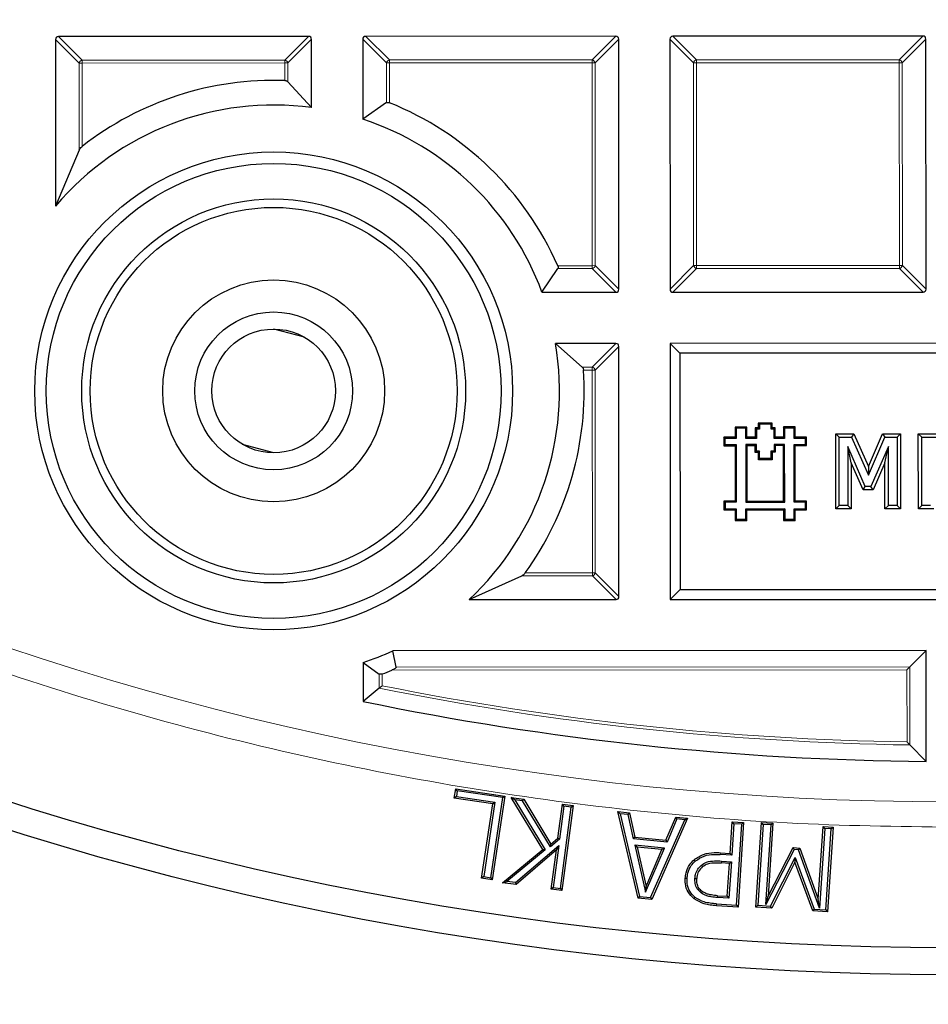
# Model space of a CAD drawing. Units: millimetres. Extents: x 0 to 420, y 0 to 297.
# Drawn here: x 109 to 124, y 143 to 160 of the extents above; entities that cross this region are included whole.
import ezdxf

# ---------------------------------------------------------------- set-up
doc = ezdxf.new("R2010")
doc.units = ezdxf.units.MM

msp = doc.modelspace()

# ---------------------------------------------------------------- linework, layer by layer
at = {"color": 7, "linetype": 'Continuous', "lineweight": 25}
for p, q in [((109.8476, 159.5556), (109.849, 156.7674)), ((114.0838, 159.6071), (109.8971, 159.6051)), ((114.1339, 158.4161), (114.1333, 159.5577)), ((114.9905, 159.5581), (114.9911, 158.22)), ((119.2267, 159.6097), (115.0399, 159.6076)), ((119.2782, 155.3735), (119.2762, 159.5602)), ((120.1333, 159.5606), (120.1354, 155.3739)), ((124.3695, 159.6122), (120.1828, 159.6101)), ((124.4211, 155.376), (124.419, 159.5627)), ((114.1339, 158.4161), (113.7378, 158.8488)), ((115.3869, 158.4983), (114.9911, 158.22)), ((110.2444, 157.7043), (109.849, 156.7674)), ((117.9915, 155.3233), (118.2597, 155.7194)), ((117.9915, 155.3233), (119.2288, 155.3239)), ((120.1849, 155.3244), (124.3716, 155.3265)), ((114.0155, 154.5707), (113.5005, 154.7084)), ((119.2292, 154.4668), (118.2189, 154.4663)), ((118.6657, 154.0706), (118.2189, 154.4663)), ((129.5644, 154.4719), (120.1358, 154.4672)), ((120.3008, 154.3024), (120.1358, 154.4672)), ((120.1358, 154.4672), (120.1379, 150.1815)), ((119.2807, 150.2306), (119.2787, 154.4173)), ((129.3995, 154.3068), (120.3008, 154.3024)), ((120.3008, 154.3024), (120.3028, 150.3466)), ((121.8459, 153.1346), (121.6132, 153.1345)), ((121.6319, 153.1158), (121.6132, 153.1345)), ((121.6132, 153.1345), (121.6132, 153.0532)), ((121.8272, 153.1159), (121.6319, 153.1158)), ((121.6319, 153.1158), (121.6319, 153.0344)), ((121.8272, 153.1159), (121.8459, 153.1346)), ((121.8272, 153.0345), (121.8272, 153.1159)), ((121.846, 153.0533), (121.8459, 153.1346)), ((121.4222, 153.0686), (121.2258, 153.0685)), ((121.2446, 153.0497), (121.2258, 153.0685)), ((121.2258, 153.0685), (121.2259, 152.8971)), ((121.4035, 153.0498), (121.2446, 153.0497)), ((121.2446, 153.0497), (121.2447, 152.8784)), ((121.4035, 153.0498), (121.4222, 153.0686)), ((121.4036, 152.8785), (121.4035, 153.0498)), ((121.4223, 152.8972), (121.4222, 153.0686)), ((121.5814, 153.0344), (121.5626, 153.0532)), ((121.6132, 153.0532), (121.5626, 153.0532)), ((121.5626, 153.0532), (121.5627, 152.8973)), ((121.6319, 153.0344), (121.5814, 153.0344)), ((121.5814, 153.0344), (121.5814, 152.8785)), ((121.6319, 153.0344), (121.6132, 153.0532)), ((121.8272, 153.0345), (121.846, 153.0533)), ((121.8778, 153.0346), (121.8272, 153.0345)), ((121.8966, 153.0533), (121.846, 153.0533)), ((121.8778, 153.0346), (121.8966, 153.0533)), ((121.8779, 152.8787), (121.8778, 153.0346)), ((121.8966, 152.8974), (121.8966, 153.0533)), ((122.2321, 153.069), (122.0357, 153.0689)), ((122.0545, 153.0501), (122.0357, 153.0689)), ((122.0357, 153.0689), (122.0358, 152.8975)), ((122.2134, 153.0502), (122.0545, 153.0501)), ((122.0545, 153.0501), (122.0546, 152.8788)), ((122.2134, 153.0502), (122.2321, 153.069)), ((122.2135, 152.8789), (122.2134, 153.0502)), ((122.2322, 152.8976), (122.2321, 153.069)), ((122.9092, 152.9546), (123.2131, 152.9547)), ((122.9092, 152.9546), (122.9666, 152.8972)), ((122.9098, 151.6969), (122.9092, 152.9546)), ((123.2131, 152.9547), (123.1759, 152.8973)), ((123.2131, 152.9547), (123.4585, 152.4066)), ((123.4585, 152.4066), (123.6949, 152.955)), ((123.6949, 152.955), (123.9932, 152.9551)), ((123.6949, 152.955), (123.7326, 152.8976)), ((123.9932, 152.9551), (123.9359, 152.8977)), ((123.9932, 152.9551), (123.9939, 151.6974)), ((124.2922, 152.9553), (124.6377, 152.9554)), ((124.2922, 152.9553), (124.3496, 152.8979)), ((124.2928, 151.6976), (124.2922, 152.9553)), ((121.2259, 152.8971), (121.0368, 152.897)), ((121.0556, 152.8783), (121.0368, 152.897)), ((121.0368, 152.897), (121.0369, 152.7557)), ((121.2447, 152.8784), (121.0556, 152.8783)), ((121.0556, 152.8783), (121.0556, 152.7744)), ((121.2447, 152.8784), (121.2259, 152.8971)), ((121.4036, 152.8785), (121.4223, 152.8972)), ((121.5814, 152.8785), (121.4036, 152.8785)), ((121.5627, 152.8973), (121.4223, 152.8972)), ((121.5814, 152.8785), (121.5627, 152.8973)), ((121.8779, 152.8787), (121.8966, 152.8974)), ((122.0546, 152.8788), (121.8779, 152.8787)), ((122.0358, 152.8975), (121.8966, 152.8974)), ((122.0546, 152.8788), (122.0358, 152.8975)), ((122.2135, 152.8789), (122.2322, 152.8976)), ((122.4026, 152.8789), (122.2135, 152.8789)), ((122.4213, 152.8977), (122.2322, 152.8976)), ((122.4026, 152.8789), (122.4213, 152.8977)), ((122.4026, 152.7751), (122.4026, 152.8789)), ((122.4214, 152.7564), (122.4213, 152.8977)), ((122.9666, 152.8972), (123.1759, 152.8973)), ((122.9672, 151.7544), (122.9666, 152.8972)), ((123.1759, 152.8973), (123.4594, 152.2639)), ((123.4594, 152.2639), (123.7326, 152.8976)), ((123.7326, 152.8976), (123.9359, 152.8977)), ((123.9359, 152.8977), (123.9364, 151.7548)), ((124.3496, 152.8979), (124.6373, 152.898)), ((124.3502, 151.755), (124.3496, 152.8979)), ((113.5047, 152.637), (112.9779, 152.7779)), ((121.0556, 152.7744), (121.0369, 152.7557)), ((121.0369, 152.7557), (121.226, 152.7558)), ((121.0556, 152.7744), (121.2447, 152.7745)), ((121.2447, 152.7745), (121.226, 152.7558)), ((121.226, 152.7558), (121.2264, 151.8272)), ((121.2447, 152.7745), (121.2452, 151.8085)), ((121.5819, 152.7747), (121.4036, 152.7746)), ((121.4036, 152.7746), (121.4041, 151.8085)), ((121.4036, 152.7746), (121.4224, 152.7559)), ((121.4224, 152.7559), (121.4228, 151.8273)), ((121.5632, 152.7559), (121.4224, 152.7559)), ((121.5819, 152.7747), (121.5632, 152.7559)), ((121.5632, 152.6446), (121.5632, 152.7559)), ((121.582, 152.6633), (121.5632, 152.6446)), ((121.6159, 152.6446), (121.5632, 152.6446)), ((121.582, 152.6633), (121.5819, 152.7747)), ((121.6346, 152.6633), (121.582, 152.6633)), ((121.6346, 152.6633), (121.6159, 152.6446)), ((121.616, 152.5206), (121.6159, 152.6446)), ((121.6347, 152.5394), (121.6346, 152.6633)), ((121.878, 152.6635), (121.8244, 152.6634)), ((121.8244, 152.6634), (121.8432, 152.6447)), ((121.8244, 152.6634), (121.8245, 152.5395)), ((121.8968, 152.6447), (121.8432, 152.6447)), ((121.8432, 152.6447), (121.8432, 152.5207)), ((122.0546, 152.7749), (121.8779, 152.7748)), ((121.8779, 152.7748), (121.8967, 152.7561)), ((121.8779, 152.7748), (121.878, 152.6635)), ((121.878, 152.6635), (121.8968, 152.6447)), ((122.0359, 152.7562), (121.8967, 152.7561)), ((121.8967, 152.7561), (121.8968, 152.6447)), ((122.0546, 152.7749), (122.0359, 152.7562)), ((122.0363, 151.8276), (122.0359, 152.7562)), ((122.0551, 151.8089), (122.0546, 152.7749)), ((122.2135, 152.775), (122.4026, 152.7751)), ((122.214, 151.8089), (122.2135, 152.775)), ((122.2135, 152.775), (122.2323, 152.7563)), ((122.2323, 152.7563), (122.4214, 152.7564)), ((122.2327, 151.8277), (122.2323, 152.7563)), ((122.4026, 152.7751), (122.4214, 152.7564)), ((123.1689, 152.4666), (123.1113, 152.74)), ((123.4048, 152.0728), (123.1113, 152.74)), ((123.1113, 152.74), (123.1118, 151.7544)), ((123.7913, 152.7403), (123.4962, 152.0729)), ((123.734, 152.4688), (123.7913, 152.7403)), ((123.7918, 151.7548), (123.7913, 152.7403)), ((121.6347, 152.5394), (121.616, 152.5206)), ((121.8432, 152.5207), (121.616, 152.5206)), ((121.8245, 152.5395), (121.6347, 152.5394)), ((121.8245, 152.5395), (121.8432, 152.5207)), ((123.3674, 152.0154), (123.1689, 152.4666)), ((123.1689, 152.4666), (123.1693, 151.697)), ((123.734, 152.4688), (123.5336, 152.0155)), ((123.7344, 151.6973), (123.734, 152.4688)), ((123.4585, 152.4066), (123.4594, 152.2639)), ((123.3674, 152.0154), (123.4048, 152.0728)), ((123.5336, 152.0155), (123.3674, 152.0154)), ((123.4962, 152.0729), (123.4048, 152.0728)), ((123.5336, 152.0155), (123.4962, 152.0729)), ((121.2264, 151.8272), (121.0373, 151.8271)), ((121.0561, 151.8084), (121.0373, 151.8271)), ((121.0373, 151.8271), (121.0374, 151.682)), ((121.2452, 151.8085), (121.0561, 151.8084)), ((121.0561, 151.8084), (121.0561, 151.7007)), ((121.2452, 151.8085), (121.2264, 151.8272)), ((121.4041, 151.8085), (121.4228, 151.8273)), ((121.4041, 151.8085), (122.0551, 151.8089)), ((121.4228, 151.8273), (122.0363, 151.8276)), ((122.0551, 151.8089), (122.0363, 151.8276)), ((122.214, 151.8089), (122.2327, 151.8277)), ((122.4031, 151.809), (122.214, 151.8089)), ((122.4218, 151.8278), (122.2327, 151.8277)), ((122.4031, 151.809), (122.4218, 151.8278)), ((122.4031, 151.7014), (122.4031, 151.809)), ((122.4219, 151.6827), (122.4218, 151.8278)), ((121.0561, 151.7007), (121.0374, 151.682)), ((121.0374, 151.682), (121.2265, 151.6821)), ((121.0561, 151.7007), (121.2452, 151.7008)), ((121.2452, 151.7008), (121.2265, 151.6821)), ((121.2265, 151.6821), (121.2266, 151.5057)), ((121.2452, 151.7008), (121.2453, 151.5245)), ((121.4041, 151.7009), (122.0551, 151.7012)), ((121.4042, 151.5246), (121.4041, 151.7009)), ((121.4041, 151.7009), (121.4229, 151.6822)), ((121.4229, 151.6822), (122.0364, 151.6825)), ((121.423, 151.5058), (121.4229, 151.6822)), ((122.0551, 151.7012), (122.0364, 151.6825)), ((122.0364, 151.6825), (122.0365, 151.5061)), ((122.0551, 151.7012), (122.0552, 151.5249)), ((122.214, 151.7013), (122.4031, 151.7014)), ((122.2141, 151.525), (122.214, 151.7013)), ((122.214, 151.7013), (122.2328, 151.6826)), ((122.2328, 151.6826), (122.4219, 151.6827)), ((122.2329, 151.5062), (122.2328, 151.6826)), ((122.4031, 151.7014), (122.4219, 151.6827)), ((122.9098, 151.6969), (122.9672, 151.7544)), ((123.1693, 151.697), (122.9098, 151.6969)), ((123.1118, 151.7544), (122.9672, 151.7544)), ((123.1693, 151.697), (123.1118, 151.7544)), ((123.7344, 151.6973), (123.7918, 151.7548)), ((123.9939, 151.6974), (123.7344, 151.6973)), ((123.9364, 151.7548), (123.7918, 151.7548)), ((123.9939, 151.6974), (123.9364, 151.7548)), ((124.2928, 151.6976), (124.3502, 151.755)), ((124.5523, 151.6977), (124.2928, 151.6976)), ((124.4948, 151.7551), (124.3502, 151.755)), ((121.2453, 151.5245), (121.2266, 151.5057)), ((121.2266, 151.5057), (121.423, 151.5058)), ((121.2453, 151.5245), (121.4042, 151.5246)), ((121.4042, 151.5246), (121.423, 151.5058)), ((122.0552, 151.5249), (122.0365, 151.5061)), ((122.0365, 151.5061), (122.2329, 151.5062)), ((122.0552, 151.5249), (122.2141, 151.525)), ((122.2141, 151.525), (122.2329, 151.5062)), ((116.771, 150.1799), (117.6541, 150.5762)), ((120.3028, 150.3466), (120.1379, 150.1815)), ((120.3028, 150.3466), (129.4014, 150.351)), ((116.771, 150.1799), (119.2313, 150.1811)), ((120.1379, 150.1815), (129.5665, 150.1862)), ((124.424, 149.3265), (115.4933, 149.3221)), ((115.5519, 149.05), (115.4933, 149.3221)), ((124.152, 149.0542), (124.424, 149.3265)), ((124.425, 147.4712), (124.424, 149.3265)), ((114.9956, 149.1268), (115.2678, 148.934)), ((114.9956, 149.1268), (114.9959, 148.4755)), ((124.1025, 149.0047), (124.152, 149.0542)), ((115.268, 148.6977), (114.9959, 148.4755)), ((124.1526, 147.7465), (124.425, 147.4712)), ((116.5241, 146.8581), (116.5476, 147.0136)), ((116.5476, 147.0136), (117.3696, 146.8897)), ((116.573, 146.9792), (116.5476, 147.0136)), ((116.5585, 146.8835), (116.5241, 146.8581)), ((117.1683, 146.7609), (116.5241, 146.8581)), ((116.573, 146.9792), (116.5585, 146.8835)), ((116.5585, 146.8835), (117.2027, 146.7863)), ((117.3352, 146.8643), (116.573, 146.9792)), ((117.1333, 145.5244), (117.3352, 146.8643)), ((117.3696, 146.8897), (117.1587, 145.49)), ((117.3352, 146.8643), (117.3696, 146.8897)), ((117.4759, 146.8682), (117.6851, 146.8405)), ((118.0058, 145.9974), (117.4759, 146.8682)), ((117.5346, 146.83), (117.4759, 146.8682)), ((116.9809, 145.5167), (117.1683, 146.7609)), ((117.2027, 146.7863), (117.0153, 145.5421)), ((117.1683, 146.7609), (117.2027, 146.7863)), ((117.6667, 146.8125), (117.5346, 146.83)), ((117.5346, 146.83), (118.0452, 145.9907)), ((117.6667, 146.8125), (117.6851, 146.8405)), ((118.1325, 146.0388), (117.6667, 146.8125)), ((117.6851, 146.8405), (118.14, 146.085)), ((118.258, 146.1859), (118.3335, 146.7544)), ((118.3595, 146.7204), (118.2865, 146.1705)), ((118.299, 145.3426), (118.48, 146.7043)), ((118.5139, 146.7303), (118.325, 145.3087)), ((118.3335, 146.7544), (118.5139, 146.7303)), ((118.3595, 146.7204), (118.3335, 146.7544)), ((118.48, 146.7043), (118.3595, 146.7204)), ((118.48, 146.7043), (118.5139, 146.7303)), ((119.2594, 146.6299), (119.4568, 146.6116)), ((119.6002, 145.1824), (119.2594, 146.6299)), ((119.2985, 146.596), (119.2594, 146.6299)), ((119.2985, 146.596), (119.6246, 145.2105)), ((119.4321, 146.5836), (119.2985, 146.596)), ((119.4321, 146.5836), (119.4568, 146.6116)), ((119.5236, 146.1738), (119.4321, 146.5836)), ((119.4568, 146.6116), (119.5483, 146.2019)), ((120.4295, 146.5218), (119.8291, 145.1613)), ((120.0666, 146.1542), (120.232, 146.5401)), ((120.232, 146.5401), (120.4295, 146.5218)), ((120.2512, 146.508), (120.232, 146.5401)), ((120.3848, 146.4956), (120.4295, 146.5218)), ((119.8103, 145.1934), (120.3848, 146.4956)), ((120.2512, 146.508), (120.0857, 146.1221)), ((120.3848, 146.4956), (120.2512, 146.508)), ((121.1407, 145.9321), (121.1754, 146.4598)), ((121.2036, 146.4276), (121.1689, 145.9)), ((121.1754, 146.4598), (121.3673, 146.4471)), ((121.2036, 146.4276), (121.1754, 146.4598)), ((121.3351, 146.4189), (121.2036, 146.4276)), ((121.2457, 145.0645), (121.3351, 146.4189)), ((121.3673, 146.4471), (121.2738, 145.0323)), ((121.3351, 146.4189), (121.3673, 146.4471)), ((121.5737, 145.0339), (121.6671, 146.4487)), ((121.6952, 146.4165), (121.6058, 145.0621)), ((121.6671, 146.4487), (121.8589, 146.436)), ((121.6952, 146.4165), (121.6671, 146.4487)), ((121.8267, 146.4078), (121.6952, 146.4165)), ((121.7389, 145.0754), (121.8267, 146.4078)), ((121.8589, 146.436), (121.7786, 145.2178)), ((121.8267, 146.4078), (121.8589, 146.436)), ((122.6179, 145.1625), (122.6982, 146.3806)), ((122.6982, 146.3806), (122.8661, 146.3695)), ((122.7264, 146.3485), (122.6982, 146.3806)), ((122.8661, 146.3695), (122.7727, 144.9548)), ((122.8339, 146.3414), (122.8661, 146.3695)), ((119.5236, 146.1738), (119.5483, 146.2019)), ((119.5483, 146.2019), (120.0666, 146.1542)), ((122.7264, 146.3485), (122.6385, 145.0152)), ((122.8339, 146.3414), (122.7264, 146.3485)), ((122.7445, 144.9869), (122.8339, 146.3414)), ((117.5477, 145.4425), (118.2726, 146.0659)), ((118.2865, 146.1705), (118.1325, 146.0388)), ((118.1325, 146.0388), (118.14, 146.085)), ((118.14, 146.085), (118.258, 146.1859)), ((118.2726, 146.0659), (118.1785, 145.3587)), ((118.2726, 146.0659), (118.2322, 145.9913)), ((118.2865, 146.1705), (118.258, 146.1859)), ((120.0857, 146.1221), (119.5236, 146.1738)), ((119.5477, 146.0672), (119.7254, 145.2825)), ((119.5864, 146.0333), (119.5477, 146.0672)), ((120.0429, 146.0214), (119.5477, 146.0672)), ((119.5864, 146.0333), (119.7343, 145.3799)), ((119.9988, 145.9952), (119.5864, 146.0333)), ((120.0666, 146.1542), (120.0857, 146.1221)), ((121.7786, 145.2178), (122.1981, 146.0284)), ((122.1981, 146.0284), (122.3108, 146.0208)), ((122.2159, 145.9969), (122.1981, 146.0284)), ((117.3322, 145.4406), (118.0058, 145.9974)), ((118.0452, 145.9907), (117.4048, 145.4615)), ((118.2322, 145.9913), (117.5571, 145.4108)), ((118.0452, 145.9907), (118.0058, 145.9974)), ((118.1446, 145.3327), (118.2322, 145.9913)), ((119.7254, 145.2825), (120.0429, 146.0214)), ((119.7343, 145.3799), (119.9988, 145.9952)), ((120.0429, 146.0214), (119.9988, 145.9952)), ((121.1689, 145.9), (120.976, 145.9127)), ((120.9777, 145.9428), (121.1407, 145.9321)), ((121.1689, 145.9), (121.1407, 145.9321)), ((122.2159, 145.9969), (121.7389, 145.0754)), ((121.8199, 145.0479), (122.2321, 145.8618)), ((122.289, 145.992), (122.2159, 145.9969)), ((122.2321, 145.8618), (122.2276, 145.786)), ((122.2321, 145.8618), (122.5466, 144.9999)), ((122.289, 145.992), (122.3108, 146.0208)), ((122.6385, 145.0152), (122.289, 145.992)), ((122.3108, 146.0208), (122.6179, 145.1625)), ((120.5374, 145.8251), (120.5571, 145.8022)), ((121.1296, 145.7643), (120.9966, 145.773)), ((120.9984, 145.8032), (121.1618, 145.7925)), ((121.0931, 145.2129), (121.1296, 145.7643)), ((121.1618, 145.7925), (121.1213, 145.1807)), ((121.1296, 145.7643), (121.1618, 145.7925)), ((122.2276, 145.786), (121.8378, 145.0164)), ((122.5249, 144.971), (122.2276, 145.786)), ((117.0153, 145.5421), (116.9809, 145.5167)), ((117.0153, 145.5421), (117.1333, 145.5244)), ((117.1587, 145.49), (116.9809, 145.5167)), ((117.1333, 145.5244), (117.1587, 145.49)), ((117.3322, 145.4406), (117.4048, 145.4615)), ((117.5571, 145.4108), (117.3322, 145.4406)), ((117.5477, 145.4425), (117.4048, 145.4615)), ((117.5477, 145.4425), (117.5571, 145.4108)), ((119.7254, 145.2825), (119.7343, 145.3799)), ((120.3907, 145.5188), (120.4209, 145.5167)), ((120.5528, 145.5129), (120.5829, 145.5109)), ((118.1785, 145.3587), (118.1446, 145.3327)), ((118.325, 145.3087), (118.1446, 145.3327)), ((118.1785, 145.3587), (118.299, 145.3426)), ((118.299, 145.3426), (118.325, 145.3087)), ((119.6246, 145.2105), (119.6002, 145.1824)), ((119.6246, 145.2105), (119.8103, 145.1934)), ((120.9315, 145.2234), (121.0931, 145.2129)), ((121.0931, 145.2129), (121.1213, 145.1807)), ((121.7389, 145.0754), (121.7786, 145.2178)), ((119.8291, 145.1613), (119.6002, 145.1824)), ((119.8103, 145.1934), (119.8291, 145.1613)), ((120.5401, 145.1694), (120.5586, 145.1933)), ((121.2738, 145.0323), (120.911, 145.0561)), ((120.9131, 145.0863), (121.2457, 145.0645)), ((121.1213, 145.1807), (120.9293, 145.1932)), ((121.2457, 145.0645), (121.2738, 145.0323)), ((121.6058, 145.0621), (121.5737, 145.0339)), ((121.8378, 145.0164), (121.5737, 145.0339)), ((121.6058, 145.0621), (121.8199, 145.0479)), ((121.8378, 145.0164), (121.8199, 145.0479)), ((122.6385, 145.0152), (122.6179, 145.1625)), ((122.5466, 144.9999), (122.5249, 144.971)), ((122.7727, 144.9548), (122.5249, 144.971)), ((122.5466, 144.9999), (122.7445, 144.9869)), ((122.7445, 144.9869), (122.7727, 144.9548))]:
    msp.add_line(p, q, dxfattribs=at)
at = {"color": 8, "linetype": 'Continuous', "lineweight": 18}
for p, q in [((110.2437, 159.1599), (109.8476, 159.5556)), ((109.8971, 159.6051), (110.2931, 159.2094)), ((113.6881, 159.211), (114.0838, 159.6071)), ((114.1333, 159.5577), (113.7376, 159.1616)), ((115.3865, 159.1624), (114.9905, 159.5581)), ((115.0399, 159.6076), (115.436, 159.2119)), ((118.8309, 159.2136), (119.2267, 159.6097)), ((119.2762, 159.5602), (118.8805, 159.1641)), ((120.5294, 159.1649), (120.1333, 159.5606)), ((120.1828, 159.6101), (120.5789, 159.2144)), ((123.9738, 159.2161), (124.3695, 159.6122)), ((124.419, 159.5627), (124.0233, 159.1666)), ((110.2931, 159.2094), (113.6881, 159.211)), ((110.2931, 159.2094), (110.2932, 159.1599)), ((113.6881, 159.211), (113.6881, 159.1616)), ((115.436, 159.2119), (118.8309, 159.2136)), ((115.436, 159.2119), (115.436, 159.1624)), ((118.8309, 159.2136), (118.831, 159.1641)), ((120.5789, 159.2144), (123.9738, 159.2161)), ((120.5789, 159.2144), (120.5789, 159.1649)), ((123.9738, 159.2161), (123.9738, 159.1666)), ((110.2932, 159.1599), (110.2437, 159.1599)), ((110.2444, 157.7043), (110.2437, 159.1599)), ((113.6881, 159.1616), (110.2932, 159.1599)), ((110.2932, 159.1599), (110.2939, 157.7647)), ((113.6883, 158.8673), (113.6881, 159.1616)), ((113.7376, 159.1616), (113.6881, 159.1616)), ((113.7376, 159.1616), (113.7378, 158.8488)), ((115.436, 159.1624), (115.3865, 159.1624)), ((115.3869, 158.4983), (115.3865, 159.1624)), ((118.831, 159.1641), (115.436, 159.1624)), ((115.436, 159.1624), (115.4364, 158.4964)), ((118.8326, 155.7691), (118.831, 159.1641)), ((118.8805, 159.1641), (118.831, 159.1641)), ((118.8805, 159.1641), (118.8821, 155.7692)), ((120.5789, 159.1649), (120.5294, 159.1649)), ((120.5311, 155.77), (120.5294, 159.1649)), ((123.9738, 159.1666), (120.5789, 159.1649)), ((120.5789, 159.1649), (120.5806, 155.77)), ((123.9755, 155.7717), (123.9738, 159.1666)), ((124.0233, 159.1666), (123.9738, 159.1666)), ((124.0233, 159.1666), (124.025, 155.7717)), ((118.2561, 155.7689), (118.8326, 155.7691)), ((118.8821, 155.7692), (118.8326, 155.7691)), ((118.8326, 155.7691), (118.8327, 155.7197)), ((118.8821, 155.7692), (119.2782, 155.3735)), ((120.1354, 155.3739), (120.5311, 155.77)), ((120.5806, 155.77), (120.5311, 155.77)), ((120.5806, 155.77), (123.9755, 155.7717)), ((120.5806, 155.77), (120.5806, 155.7205)), ((124.025, 155.7717), (123.9755, 155.7717)), ((123.9755, 155.7717), (123.9755, 155.7222)), ((124.025, 155.7717), (124.4211, 155.376)), ((118.8327, 155.7197), (118.2597, 155.7194)), ((119.2288, 155.3239), (118.8327, 155.7197)), ((120.5806, 155.7205), (120.1849, 155.3244)), ((123.9755, 155.7222), (120.5806, 155.7205)), ((124.3716, 155.3265), (123.9755, 155.7222)), ((118.8335, 154.0707), (119.2292, 154.4668)), ((119.2787, 154.4173), (118.883, 154.0213)), ((118.6657, 154.0706), (118.8335, 154.0707)), ((118.8335, 154.0212), (118.6858, 154.0212)), ((118.8335, 154.0707), (118.8335, 154.0212)), ((118.883, 154.0213), (118.8335, 154.0212)), ((118.8352, 150.6263), (118.8335, 154.0212)), ((118.883, 154.0213), (118.8847, 150.6263)), ((118.8352, 150.5768), (117.6541, 150.5762)), ((117.7109, 150.6257), (118.8352, 150.6263)), ((118.8847, 150.6263), (118.8352, 150.6263)), ((118.8352, 150.6263), (118.8352, 150.5768)), ((119.2313, 150.1811), (118.8352, 150.5768)), ((118.8847, 150.6263), (119.2807, 150.2306)), ((124.1025, 149.0047), (115.4792, 149.0004)), ((115.5519, 149.05), (124.152, 149.0542)), ((124.1031, 147.7967), (124.1025, 149.0047)), ((124.152, 149.0542), (124.1526, 147.7465)), ((115.268, 148.6977), (115.2678, 148.934)), ((115.3173, 148.9351), (115.3174, 148.7382)), ((120.976, 145.9127), (120.9777, 145.9428)), ((120.9966, 145.773), (120.9984, 145.8032)), ((120.911, 145.0561), (120.9131, 145.0863))]:
    msp.add_line(p, q, dxfattribs=at)
at = {"color": 7, "linetype": 'Continuous', "lineweight": 25, "flags": 128}
for points in [[(120.6793, 145.7113), (120.6696, 145.7229), (120.6599, 145.7345)], [(120.6566, 145.2689), (120.6654, 145.2811), (120.6743, 145.2934)]]:
    msp.add_lwpolyline(points, dxfattribs=at)
at = {"color": 8, "linetype": 'Continuous', "lineweight": 18, "flags": 128}
msp.add_lwpolyline([(120.9293, 145.1932), (120.9304, 145.2083), (120.9315, 145.2234)], dxfattribs=at)
at = {"color": 7, "linetype": 'Continuous', "lineweight": 25}
for centre, radius in [((124.8297, 196.041), 52.1429), ((124.8297, 196.041), 51.6914), ((113.4994, 153.6727), 4), ((113.4994, 153.6727), 3.8086), ((113.4994, 153.6727), 3.2143), ((113.4994, 153.6727), 3.0714), ((113.4994, 153.6727), 1.8571), ((113.4994, 153.6727), 1.3214), ((113.4994, 153.6727), 1.0357)]:
    msp.add_circle(centre, radius, dxfattribs=at)
at = {"color": 8, "linetype": 'Continuous', "lineweight": 18}
msp.add_circle((124.8297, 196.041), 49.2471, dxfattribs=at)
at = {"color": 7, "linetype": 'Continuous', "lineweight": 25}
for centre, radius, start, end in [((124.8297, 196.041), 75, 154.385992, 265.614008), ((113.4994, 153.6727), 5.1981, 87.91803, 128.07398), ((113.4994, 153.6727), 4.7857, 82.38178, 139.71006), ((113.4994, 153.6727), 5.1981, 23.78205, 68.12249), ((113.4994, 153.6727), 4.7857, 20.17663, 71.83852), ((113.4994, 153.6727), 4.7857, 313.12729, 9.5457), ((113.4994, 153.6727), 5.1981, 324.11473, 3.84398), ((113.4994, 153.6727), 4.7857, 288.21774, 294.62253), ((113.4994, 153.6727), 5.0744, 290.99293, 292.96432), ((124.8297, 196.041), 48.5714, 258.31913, 269.52257)]:
    msp.add_arc(centre, radius, start, end, dxfattribs=at)
at = {"color": 8, "linetype": 'Continuous', "lineweight": 18}
for centre, radius, start, end in [((124.8297, 196.041), 71.0491, 154.427346, 265.572654), ((110.3115, 159.1416), 0.0702, 105.13941, 164.91684), ((113.6698, 159.1432), 0.0702, 15.13941, 74.91684), ((115.4543, 159.1441), 0.0702, 105.13941, 164.91684), ((118.8127, 159.1458), 0.0702, 15.13941, 74.91684), ((120.5972, 159.1466), 0.0702, 105.13941, 164.91684), ((123.9555, 159.1483), 0.0702, 15.13941, 74.91684), ((118.8143, 155.7874), 0.0702, 285.13941, 344.91684), ((120.5988, 155.7883), 0.0702, 195.13941, 254.91684), ((123.9572, 155.79), 0.0702, 285.13941, 344.91684), ((118.8152, 154.0029), 0.0702, 15.13941, 74.91684), ((118.8169, 150.6446), 0.0702, 285.13941, 344.91684), ((124.8297, 196.041), 48.2992, 258.58182, 269.19682), ((124.8297, 196.041), 48.2498, 258.62988, 269.1372)]:
    msp.add_arc(centre, radius, start, end, dxfattribs=at)
at = {"color": 7, "linetype": 'Continuous', "lineweight": 25}
for centre, major_axis in [((109.9136, 159.5391), (-0.0522, 0.0521)), ((114.0673, 159.5411), (0.0521, 0.0522)), ((115.0564, 159.5416), (-0.0522, 0.0521)), ((119.2102, 159.5437), (0.0521, 0.0522)), ((120.1993, 159.5442), (-0.0522, 0.0521)), ((124.353, 159.5462), (0.0521, 0.0522)), ((119.2122, 155.3899), (0.0522, -0.0521)), ((120.2013, 155.3904), (-0.0521, -0.0522)), ((124.3551, 155.3924), (0.0522, -0.0521)), ((119.2127, 154.4008), (0.0521, 0.0522)), ((119.2148, 150.2471), (0.0522, -0.0521))]:
    msp.add_ellipse(centre, major_axis=major_axis, ratio=0.7745967, start_param=5.6241273, end_param=6.9422433, dxfattribs=at)
at = {"color": 8, "linetype": 'Continuous', "lineweight": 18}
msp.add_open_spline([(125.0469, 146.3679), (124.122, 146.3788), (122.259, 146.4007), (119.454, 146.634), (116.6305, 147.0203), (113.8018, 147.5783), (110.9796, 148.3073), (108.1797, 149.2099), (105.4177, 150.2853), (102.7116, 151.53), (100.0759, 152.9399), (97.5252, 154.5088), (95.0736, 156.2286), (92.7344, 158.0894), (90.5188, 160.0803), (88.4366, 162.1896), (86.498, 164.4023), (84.7097, 166.7041), (83.0766, 169.0801), (81.6004, 171.5182), (80.2824, 174.0044), (79.1169, 176.5379), (78.0946, 179.1326), (77.2118, 181.8045), (76.4734, 184.5573), (75.8883, 187.3804), (75.4642, 190.2642), (75.2084, 193.1949), (75.1266, 196.1577), (75.2226, 199.1348), (75.4981, 202.1112), (75.9532, 205.071), (76.5857, 207.9981), (77.3919, 210.8764), (78.366, 213.6913), (79.501, 216.4293), (80.787, 219.0752), (82.2137, 221.6169), (83.7684, 224.045), (85.4434, 226.3506), (87.2162, 228.537), (88.4895, 229.897), (89.1217, 230.5722)], degree=3, knots=[0, 0, 0, 0, 0.02383171, 0.04800042, 0.07248027, 0.09724329, 0.12225995, 0.1475556, 0.17301371, 0.19859838, 0.22427291, 0.25, 0.27572666, 0.30140098, 0.32698565, 0.35244398, 0.37774005, 0.40275629, 0.42751911, 0.45199897, 0.47616798, 0.5, 0.52383161, 0.54800042, 0.57248027, 0.59724329, 0.62225995, 0.6475556, 0.67301371, 0.69859838, 0.72427291, 0.75, 0.77572666, 0.80140098, 0.82698565, 0.85244398, 0.87774005, 0.90275629, 0.92751911, 0.95199897, 0.97616809, 1, 1, 1, 1], dxfattribs=at)
at = {"color": 7, "linetype": 'Continuous', "lineweight": 25}
for points, knots in [([(113.6883, 158.8673), (113.6923, 158.867), (113.7021, 158.8663), (113.7167, 158.8624), (113.7295, 158.8562), (113.7351, 158.8512), (113.7378, 158.8488)], [0, 0, 0, 0, 0.1941458, 0.4660136, 0.7514511, 1, 1, 1, 1]), ([(115.3869, 158.4983), (115.3892, 158.4996), (115.3945, 158.5024), (115.4067, 158.5036), (115.4216, 158.5017), (115.4315, 158.4982), (115.4364, 158.4964)], [0, 0, 0, 0, 0.2161536, 0.489849, 0.7465705, 1, 1, 1, 1]), ([(110.2444, 157.7043), (110.2494, 157.7131), (110.26, 157.732), (110.2793, 157.7529), (110.2919, 157.7631), (110.2939, 157.7647)], [0, 0, 0, 0, 0.4248598, 0.9093193, 1, 1, 1, 1]), ([(118.2561, 155.7689), (118.2577, 155.765), (118.2615, 155.7556), (118.2643, 155.741), (118.2638, 155.7276), (118.261, 155.722), (118.2597, 155.7194)], [0, 0, 0, 0, 0.2025118, 0.4957606, 0.7587891, 1, 1, 1, 1]), ([(118.6657, 154.0706), (118.6687, 154.0674), (118.6752, 154.0602), (118.6825, 154.0432), (118.6853, 154.0286), (118.6858, 154.0215), (118.6858, 154.0212)], [0, 0, 0, 0, 0.302115, 0.6643082, 0.9818512, 1, 1, 1, 1]), ([(117.7109, 150.6257), (117.7061, 150.6197), (117.6937, 150.6042), (117.6735, 150.5872), (117.6595, 150.5793), (117.6541, 150.5762)], [0, 0, 0, 0, 0.2804462, 0.7245409, 1, 1, 1, 1]), ([(115.5519, 149.05), (115.552, 149.0493), (115.5522, 149.0475), (115.5506, 149.0435), (115.5448, 149.0366), (115.5264, 149.0227), (115.5027, 149.0106), (115.4838, 149.0024), (115.4792, 149.0004)], [0, 0, 0, 0, 0.0365058, 0.1064698, 0.2042749, 0.3743625, 0.8480576, 1, 1, 1, 1]), ([(115.3173, 148.9351), (115.3135, 148.9338), (115.3042, 148.9305), (115.2898, 148.9284), (115.2763, 148.9295), (115.2706, 148.9325), (115.2678, 148.934)], [0, 0, 0, 0, 0.1977078, 0.4842857, 0.7474921, 1, 1, 1, 1]), ([(115.268, 148.6977), (115.2719, 148.7009), (115.2807, 148.7081), (115.2985, 148.7226), (115.3113, 148.7332), (115.3173, 148.738), (115.3174, 148.7382)], [0, 0, 0, 0, 0.3072852, 0.6798698, 0.9920094, 1, 1, 1, 1]), ([(124.1526, 147.7465), (124.1486, 147.7506), (124.1392, 147.7601), (124.1214, 147.7782), (124.1087, 147.791), (124.1033, 147.7966), (124.1031, 147.7967)], [0, 0, 0, 0, 0.3034384, 0.7018967, 0.9926893, 1, 1, 1, 1]), ([(120.5374, 145.8251), (120.5891, 145.8597), (120.6915, 145.928), (120.8502, 145.9482), (120.944, 145.9443), (120.9777, 145.9428)], [0, 0, 0, 0, 0.3949284, 0.782169, 1, 1, 1, 1]), ([(120.5571, 145.8022), (120.6056, 145.8345), (120.7018, 145.8987), (120.8526, 145.9178), (120.9424, 145.9141), (120.976, 145.9127)], [0, 0, 0, 0, 0.3901887, 0.7723042, 1, 1, 1, 1]), ([(120.3907, 145.5188), (120.3943, 145.5482), (120.4041, 145.6283), (120.4525, 145.7379), (120.5128, 145.7998), (120.5374, 145.8251)], [0, 0, 0, 0, 0.2559644, 0.6960854, 1, 1, 1, 1]), ([(120.4209, 145.5167), (120.4242, 145.5439), (120.4331, 145.6182), (120.4778, 145.7204), (120.534, 145.7783), (120.5571, 145.8022)], [0, 0, 0, 0, 0.2540534, 0.6931999, 1, 1, 1, 1]), ([(120.5528, 145.5129), (120.5551, 145.5343), (120.5611, 145.5888), (120.5935, 145.6697), (120.6388, 145.7139), (120.6599, 145.7345)], [0, 0, 0, 0, 0.2550979, 0.6513568, 1, 1, 1, 1]), ([(120.6793, 145.7113), (120.6543, 145.6856), (120.6062, 145.6362), (120.5872, 145.5595), (120.5836, 145.519), (120.5829, 145.5109)], [0, 0, 0, 0, 0.4640292, 0.8926491, 1, 1, 1, 1]), ([(120.6599, 145.7345), (120.6879, 145.753), (120.7544, 145.7971), (120.8756, 145.8083), (120.9598, 145.8048), (120.9984, 145.8032)], [0, 0, 0, 0, 0.2812494, 0.6699307, 1, 1, 1, 1]), ([(120.6793, 145.7113), (120.7078, 145.7294), (120.7752, 145.7722), (120.8891, 145.7776), (120.9655, 145.7744), (120.9966, 145.773)], [0, 0, 0, 0, 0.3018494, 0.7163469, 1, 1, 1, 1]), ([(120.5401, 145.1694), (120.5024, 145.2054), (120.4291, 145.2753), (120.3884, 145.4068), (120.3901, 145.487), (120.3907, 145.5188)], [0, 0, 0, 0, 0.3904284, 0.7589786, 1, 1, 1, 1]), ([(120.5586, 145.1933), (120.524, 145.2263), (120.4563, 145.2906), (120.4186, 145.4123), (120.4202, 145.487), (120.4209, 145.5167)], [0, 0, 0, 0, 0.3872074, 0.7558356, 1, 1, 1, 1]), ([(120.6566, 145.2689), (120.6322, 145.2907), (120.584, 145.3338), (120.5522, 145.4245), (120.5526, 145.4845), (120.5528, 145.5129)], [0, 0, 0, 0, 0.3496111, 0.6926153, 1, 1, 1, 1]), ([(120.6743, 145.2934), (120.6542, 145.311), (120.6138, 145.3465), (120.5827, 145.4261), (120.5829, 145.4819), (120.5829, 145.5109)], [0, 0, 0, 0, 0.32244036, 0.64826838, 1, 1, 1, 1]), ([(120.9293, 145.1932), (120.8947, 145.1963), (120.8343, 145.2017), (120.7399, 145.2211), (120.687, 145.2514), (120.6566, 145.2689)], [0, 0, 0, 0, 0.3649636, 0.6354592, 1, 1, 1, 1]), ([(120.9315, 145.2234), (120.8968, 145.2265), (120.8387, 145.2317), (120.7499, 145.2501), (120.7018, 145.2776), (120.6743, 145.2934)], [0, 0, 0, 0, 0.38766946, 0.65035191, 1, 1, 1, 1]), ([(120.911, 145.0561), (120.8764, 145.0593), (120.807, 145.0655), (120.677, 145.0888), (120.5934, 145.1381), (120.5401, 145.1694)], [0, 0, 0, 0, 0.2662083, 0.5327329, 1, 1, 1, 1]), ([(120.9131, 145.0863), (120.8785, 145.0894), (120.8092, 145.0957), (120.685, 145.1184), (120.6067, 145.1649), (120.5586, 145.1933)], [0, 0, 0, 0, 0.2787196, 0.5578265, 1, 1, 1, 1])]:
    msp.add_open_spline(points, degree=3, knots=knots, dxfattribs=at)

doc.saveas('drawing.dxf')
